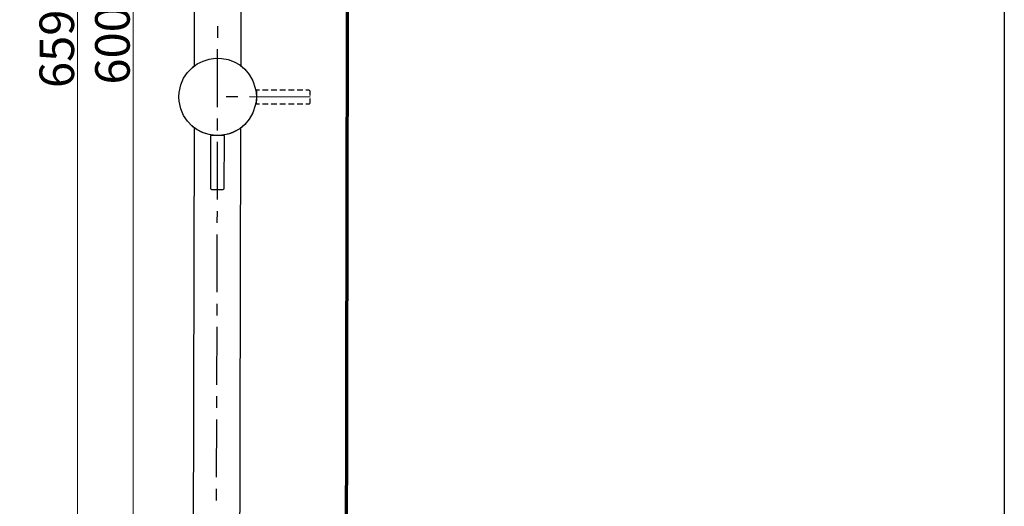
# Model space of a CAD drawing. Units: inches. Extents: x 0 to 250, y -250 to 0.
# Drawn here: x 122 to 250, y -180 to -117 of the extents above; entities that cross this region are included whole.
import ezdxf

# ---------------------------------------------------------------- set-up
doc = ezdxf.new("R2010")
doc.units = ezdxf.units.IN
doc.header["$MEASUREMENT"] = 0
doc.layers.add('Layer 1', color=7, linetype='Continuous')

# ---------------------------------------------------------------- blocks, each defined once
blk = doc.blocks.new('block 5')
at = {"layer": 'Layer 1', "color": 7, "insert": (128.81, -125.74), "char_height": 4.4987, "attachment_point": 7, "rotation": 90}
blk.add_mtext('\\fArial|b0|i0|c0|p34;\\W1;659', dxfattribs=at)
blk = doc.blocks.new('block 4')
at = {"layer": 'Layer 1', "color": 7, "lineweight": 18}
blk.add_lwpolyline([(129.26, -222.15), (129.26, -26.65)], dxfattribs=at)
at = {"layer": 'Layer 1'}
blk.add_blockref('block 5', (0, 0), dxfattribs=at)
blk = doc.blocks.new('block 7')
at = {"layer": 'Layer 1', "color": 7, "insert": (136.06, -125.29), "char_height": 4.4987, "attachment_point": 7, "rotation": 90}
blk.add_mtext('\\fArial|b0|i0|c0|p34;\\W1;600', dxfattribs=at)
blk = doc.blocks.new('block 6')
at = {"layer": 'Layer 1', "color": 7, "lineweight": 18}
blk.add_lwpolyline([(136.51, -213.34), (136.51, -35.36)], dxfattribs=at)
at = {"layer": 'Layer 1'}
blk.add_blockref('block 7', (0, 0), dxfattribs=at)
blk = doc.blocks.new('block 3')
at = {"layer": 'Layer 1', "color": 7, "lineweight": 70}
blk.add_lwpolyline([(164.22, -237.5), (164.6, -21.46)], dxfattribs=at)
at = {"layer": 'Layer 1', "color": 7, "lineweight": 25}
for points in [[(144.67, -28.04), (144.46, -122.87)], [(150.57, -122.89), (150.77, -37.52)], [(147.53, -119.19), (147.53, -117.67)], [(147.5, -128.22), (147.51, -120.69)], [(144.28, -123.02), (144.26, -123.03), (144.24, -123.03), (144.24, -123.05), (144.22, -123.05), (144.22, -123.07), (144.21, -123.09), (144.21, -123.11)], [(144.28, -123.02), (144.29, -123), (144.31, -123), (144.31, -122.98), (144.33, -122.98), (144.33, -122.96), (144.35, -122.96), (144.35, -122.94), (144.37, -122.94), (144.4, -122.91), (144.42, -122.91), (144.42, -122.89), (144.44, -122.89), (144.47, -122.85), (144.49, -122.85), (144.51, -122.84), (144.53, -122.82), (144.55, -122.8), (144.56, -122.8), (144.58, -122.78)], [(150.47, -122.8), (150.48, -122.82), (150.5, -122.84), (150.52, -122.85), (150.54, -122.85), (150.56, -122.87), (150.57, -122.87), (150.57, -122.89), (150.59, -122.89), (150.65, -122.94), (150.66, -122.94), (150.66, -122.96), (150.68, -122.96), (150.72, -123), (150.74, -123), (150.74, -123.02), (150.75, -123.02), (150.75, -123.03)], [(150.82, -123.12), (150.82, -123.09), (150.81, -123.09), (150.81, -123.07), (150.79, -123.07), (150.79, -123.05), (150.77, -123.05), (150.77, -123.03)], [(150.82, -123.12), (150.82, -123.09), (150.81, -123.09), (150.81, -123.07), (150.79, -123.07), (150.79, -123.05), (150.77, -123.05), (150.77, -123.03)], [(150.84, -123.18), (150.84, -123.12), (150.82, -123.12), (150.82, -123.09), (150.81, -123.09), (150.81, -123.07), (150.79, -123.07), (150.79, -123.05)], [(150.16, -126.9), (148.64, -126.9)], [(159.55, -126.92), (151.67, -126.9)], [(152.97, -126), (152.56, -126), (152.56, -126.72)], [(154.1, -126.02), (153.35, -126)], [(155.23, -126.02), (154.47, -126.02)], [(156.37, -126.02), (155.6, -126.02)], [(157.5, -126.02), (156.75, -126.02)], [(158.62, -126.02), (157.87, -126.02)], [(159.41, -126.02), (159, -126.02)], [(159.57, -126.72), (159.57, -126.16), (159.54, -126.09), (159.48, -126.04), (159.41, -126.02)], [(152.56, -127.1), (152.54, -127.79)], [(152.54, -127.79), (152.97, -127.79)], [(153.35, -127.79), (154.1, -127.79)], [(154.47, -127.79), (155.23, -127.79)], [(155.6, -127.79), (156.35, -127.79)], [(156.73, -127.79), (157.48, -127.79)], [(157.87, -127.81), (158.62, -127.81)], [(159, -127.81), (159.41, -127.81)], [(159.41, -127.81), (159.48, -127.79), (159.54, -127.74), (159.55, -127.67), (159.57, -127.11)], [(144.17, -130.6), (144.17, -130.64), (144.19, -130.64), (144.19, -130.67), (144.21, -130.69), (144.21, -130.71), (144.22, -130.71), (144.22, -130.73)], [(144.19, -130.65), (144.19, -130.67), (144.21, -130.69), (144.21, -130.71), (144.22, -130.71), (144.22, -130.73), (144.24, -130.73), (144.24, -130.74), (144.26, -130.74)], [(144.19, -130.65), (144.19, -130.67), (144.21, -130.69), (144.21, -130.71), (144.22, -130.71), (144.22, -130.73), (144.24, -130.73), (144.24, -130.74), (144.26, -130.74)], [(144.56, -130.98), (144.55, -130.96), (144.53, -130.96), (144.49, -130.92), (144.47, -130.92), (144.46, -130.91), (144.44, -130.91), (144.44, -130.89), (144.42, -130.89), (144.4, -130.87), (144.37, -130.83), (144.35, -130.83), (144.35, -130.82), (144.33, -130.82), (144.33, -130.8), (144.31, -130.8), (144.29, -130.78), (144.29, -130.76), (144.28, -130.76), (144.26, -130.74)], [(147.5, -131.25), (147.5, -129.72)], [(150.74, -130.76), (150.74, -130.78), (150.72, -130.78), (150.7, -130.8), (150.68, -130.8), (150.68, -130.82), (150.66, -130.82), (150.66, -130.83), (150.65, -130.83), (150.61, -130.87), (150.59, -130.87), (150.59, -130.89), (150.57, -130.89), (150.57, -130.91), (150.56, -130.91), (150.54, -130.92), (150.52, -130.92), (150.5, -130.94), (150.5, -130.96), (150.48, -130.96), (150.47, -130.98), (150.45, -130.98), (150.43, -131)], [(150.75, -130.76), (150.75, -130.74), (150.77, -130.74), (150.77, -130.73), (150.79, -130.73), (150.79, -130.71), (150.81, -130.69), (150.81, -130.67)], [(144.44, -130.89), (144.24, -220.73)], [(146.6, -131.93), (146.58, -138.79)], [(147.5, -131.93), (146.6, -131.93)], [(146.91, -131.89), (146.91, -131.93)], [(148.39, -131.94), (147.5, -131.93)], [(148.09, -131.93), (148.09, -131.91)], [(148.37, -138.79), (148.39, -131.94)], [(150.38, -211.05), (150.56, -130.91)], [(147.48, -140.28), (147.5, -132.75)], [(146.58, -138.79), (146.6, -138.87), (146.66, -138.92), (146.73, -138.94)], [(146.73, -138.94), (147.48, -138.96), (148.23, -138.94)], [(148.23, -138.94), (148.3, -138.92), (148.36, -138.87), (148.37, -138.79)], [(147.46, -143.3), (147.48, -141.78)], [(147.44, -152.34), (147.46, -144.81)], [(147.44, -155.36), (147.44, -153.84)], [(147.43, -164.4), (147.44, -156.86)], [(147.41, -167.42), (147.43, -165.9)], [(147.39, -176.45), (147.41, -168.92)], [(147.39, -179.48), (147.39, -177.97)]]:
    blk.add_lwpolyline(points, dxfattribs=at)
for points, knots in [([(152.56, -126.88), (152.56, -126.88), (152.52, -126.33), (152.52, -126.33), (152.52, -126.33), (152.42, -125.77), (152.42, -125.77), (151.03, -120.25), (143.29, -120.69), (142.49, -126.33), (142.49, -126.33), (142.47, -126.88), (142.47, -126.88), (142.47, -126.88), (142.49, -127.45), (142.49, -127.45), (143.29, -133.09), (151.02, -133.53), (152.42, -128.01), (152.42, -128.01), (152.52, -127.45), (152.52, -127.45), (152.52, -127.45), (152.56, -126.88), (152.56, -126.88)], [0, 0, 0, 0, 1, 1, 1, 2, 2, 2, 3, 3, 3, 4, 4, 4, 5, 5, 5, 6, 6, 6, 7, 7, 7, 8, 8, 8, 8]), ([(146.01, -131.69), (146.01, -131.69), (145.96, -131.67), (145.96, -131.67), (145.96, -131.67), (145.92, -131.67), (145.92, -131.67), (145.75, -131.61), (145.62, -131.58), (145.44, -131.5), (145.44, -131.5), (145.4, -131.48), (145.4, -131.48), (145.4, -131.48), (145.39, -131.46), (145.39, -131.46), (145.39, -131.46), (145.35, -131.46), (145.35, -131.46), (145.35, -131.46), (145.33, -131.44), (145.33, -131.44), (145.33, -131.44), (145.3, -131.42), (145.3, -131.42), (145.3, -131.42), (145.28, -131.41), (145.28, -131.41), (145.28, -131.41), (145.24, -131.41), (145.24, -131.41), (145.24, -131.41), (145.23, -131.39), (145.23, -131.39), (145.23, -131.39), (145.19, -131.37), (145.19, -131.37), (145.19, -131.37), (145.17, -131.35), (145.17, -131.35), (145.17, -131.35), (145.15, -131.35), (145.15, -131.35), (145.15, -131.35), (145.14, -131.33), (145.14, -131.33), (145.14, -131.33), (145.1, -131.32), (145.1, -131.32), (145.1, -131.32), (145.08, -131.32), (145.08, -131.32), (145.08, -131.32), (145.05, -131.28), (145.05, -131.28), (145.05, -131.28), (145.01, -131.26), (145.01, -131.26), (145.01, -131.26), (144.99, -131.26), (144.99, -131.26), (144.99, -131.26), (144.97, -131.25), (144.97, -131.25)], [0, 0, 0, 0, 1, 1, 1, 2, 2, 2, 3, 3, 3, 4, 4, 4, 5, 5, 5, 6, 6, 6, 7, 7, 7, 8, 8, 8, 9, 9, 9, 10, 10, 10, 11, 11, 11, 12, 12, 12, 13, 13, 13, 14, 14, 14, 15, 15, 15, 16, 16, 16, 17, 17, 17, 18, 18, 18, 19, 19, 19, 20, 20, 20, 21, 21, 21, 21]), ([(150.02, -131.25), (150.02, -131.25), (149.98, -131.28), (149.98, -131.28), (149.98, -131.28), (149.95, -131.3), (149.95, -131.3), (149.91, -131.33), (149.86, -131.34), (149.82, -131.37), (149.82, -131.37), (149.79, -131.39), (149.79, -131.39), (149.79, -131.39), (149.77, -131.41), (149.77, -131.41), (149.77, -131.41), (149.73, -131.41), (149.73, -131.41), (149.73, -131.41), (149.7, -131.44), (149.7, -131.44), (149.7, -131.44), (149.66, -131.46), (149.66, -131.46), (149.66, -131.46), (149.64, -131.46), (149.64, -131.46), (149.64, -131.46), (149.61, -131.48), (149.61, -131.48), (149.61, -131.48), (149.59, -131.5), (149.59, -131.5), (149.59, -131.5), (149.55, -131.5), (149.55, -131.5), (149.55, -131.5), (149.52, -131.51), (149.52, -131.51), (149.52, -131.51), (149.5, -131.53), (149.5, -131.53), (149.5, -131.53), (149.47, -131.53), (149.47, -131.53), (149.47, -131.53), (149.45, -131.55), (149.45, -131.55), (149.45, -131.55), (149.41, -131.57), (149.41, -131.57), (149.41, -131.57), (149.38, -131.57), (149.38, -131.57), (149.38, -131.57), (149.34, -131.59), (149.34, -131.59), (149.34, -131.59), (149.32, -131.6), (149.32, -131.6), (149.32, -131.6), (149.3, -131.6), (149.3, -131.6), (149.3, -131.6), (149.27, -131.62), (149.27, -131.62), (149.27, -131.62), (149.23, -131.62), (149.23, -131.62), (149.23, -131.62), (149.18, -131.64), (149.18, -131.64), (149.12, -131.68), (148.96, -131.71), (148.89, -131.73), (148.89, -131.73), (148.86, -131.75), (148.86, -131.75), (148.86, -131.75), (148.82, -131.75), (148.82, -131.75), (148.82, -131.75), (148.77, -131.76), (148.77, -131.76)], [0, 0, 0, 0, 1, 1, 1, 2, 2, 2, 3, 3, 3, 4, 4, 4, 5, 5, 5, 6, 6, 6, 7, 7, 7, 8, 8, 8, 9, 9, 9, 10, 10, 10, 11, 11, 11, 12, 12, 12, 13, 13, 13, 14, 14, 14, 15, 15, 15, 16, 16, 16, 17, 17, 17, 18, 18, 18, 19, 19, 19, 20, 20, 20, 21, 21, 21, 22, 22, 22, 23, 23, 23, 24, 24, 24, 25, 25, 25, 26, 26, 26, 27, 27, 27, 28, 28, 28, 28])]:
    blk.add_open_spline(points, degree=3, knots=knots, dxfattribs=at)
at = {"layer": 'Layer 1'}
for name in ['block 4', 'block 6']:
    blk.add_blockref(name, (0, 0), dxfattribs=at)

msp = doc.modelspace()

# ---------------------------------------------------------------- linework, layer by layer
at = {"layer": 'Layer 1', "color": 7, "lineweight": 25}
msp.add_lwpolyline([(250, -250), (0, -250), (0, 0), (250, 0), (250, -250)], dxfattribs=at)

# ---------------------------------------------------------------- block references
at = {"layer": 'Layer 1'}
msp.add_blockref('block 3', (0, 0), dxfattribs=at)

doc.saveas('drawing.dxf')
